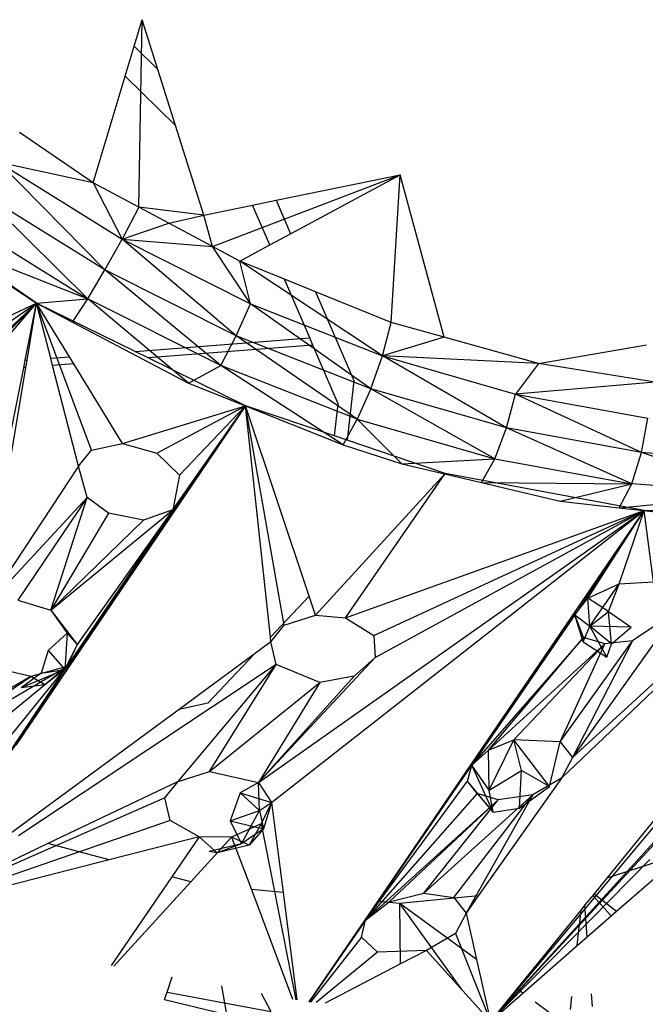
# Model space of a CAD drawing. Extents: x -86 to 83, y -53 to 52.
# Drawn here: x 3 to 4, y 15 to 17 of the extents above; entities that cross this region are included whole.
import ezdxf

# ---------------------------------------------------------------- set-up
doc = ezdxf.new("R2010")
doc.units = 0
doc.header["$MEASUREMENT"] = 0
doc.layers.get('0').update_dxf_attribs({"linetype": 'CONTINUOUS'})

msp = doc.modelspace()

# ---------------------------------------------------------------- linework, layer by layer
for p, q in [((3.0411, 16.5201), (3.0548, 16.5657)), ((3.0494, 16.2425), (3.0548, 16.5657)), ((3.0819, 16.48), (3.0548, 16.5657)), ((3.0258, 16.4686), (3.0411, 16.5201)), ((3.0411, 16.5201), (3.0819, 16.48)), ((2.9707, 16.2846), (3.0258, 16.4686)), ((3.1125, 16.3833), (3.0258, 16.4686)), ((3.1125, 16.3833), (3.0819, 16.48)), ((3.1613, 16.2289), (3.1125, 16.3833)), ((2.9707, 16.2846), (2.8435, 16.371)), ((2.9707, 16.2846), (2.8082, 16.3193)), ((2.8082, 16.3193), (3.0205, 16.1875)), ((2.9908, 16.1346), (2.8082, 16.3193)), ((3.1764, 16.1745), (3.4994, 16.2983)), ((3.286, 16.2545), (3.4994, 16.2983)), ((3.3108, 16.1968), (3.4994, 16.2983)), ((3.4842, 16.044), (3.4994, 16.2983)), ((3.5756, 16.0185), (3.4994, 16.2983)), ((3.0494, 16.2425), (2.9707, 16.2846)), ((2.9707, 16.2846), (3.0205, 16.1875)), ((2.8731, 16.0769), (2.5867, 16.2751)), ((2.9613, 16.0848), (2.7741, 16.2691)), ((2.9908, 16.1346), (2.7741, 16.2691)), ((3.1613, 16.2289), (3.2454, 16.2461)), ((3.2454, 16.2461), (3.286, 16.2545)), ((3.2749, 16.1775), (3.2454, 16.2461)), ((3.286, 16.2545), (3.3108, 16.1968)), ((3.0494, 16.2425), (3.0205, 16.1875)), ((3.1009, 16.2149), (3.0494, 16.2425)), ((3.1613, 16.2289), (3.0494, 16.2425)), ((3.1009, 16.2149), (3.1613, 16.2289)), ((3.1764, 16.1745), (3.1613, 16.2289)), ((2.7416, 16.2212), (2.9613, 16.0848)), ((3.0205, 16.1875), (3.1009, 16.2149)), ((3.1764, 16.1745), (3.1009, 16.2149)), ((3.2749, 16.1775), (3.3108, 16.1968)), ((2.715, 16.1818), (2.9613, 16.0848)), ((2.715, 16.1818), (2.8731, 16.0769)), ((2.9908, 16.1346), (3.0205, 16.1875)), ((3.0205, 16.1875), (3.1764, 16.1745)), ((3.0205, 16.1875), (3.2419, 16.076)), ((3.2168, 16.0208), (3.0205, 16.1875)), ((3.2231, 16.1495), (3.2749, 16.1775)), ((3.2419, 16.076), (3.1764, 16.1745)), ((3.2231, 16.1495), (3.1764, 16.1745)), ((3.3004, 16.1183), (3.2231, 16.1495)), ((3.2419, 16.076), (3.2231, 16.1495)), ((3.4691, 15.9865), (3.2231, 16.1495)), ((2.9613, 16.0848), (2.9908, 16.1346)), ((3.1905, 15.9694), (2.9908, 16.1346)), ((3.2168, 16.0208), (2.9908, 16.1346)), ((3.3438, 16.0172), (3.3004, 16.1183)), ((3.3539, 16.0967), (3.3004, 16.1183)), ((3.3539, 16.0967), (3.4197, 15.9436)), ((3.4842, 16.044), (3.3539, 16.0967)), ((2.4176, 15.6191), (2.8731, 16.0769)), ((2.5992, 15.8893), (2.8731, 16.0769)), ((2.6002, 15.8014), (2.8731, 16.0769)), ((2.6186, 15.8405), (2.8731, 16.0769)), ((2.6228, 15.9607), (2.8731, 16.0769)), ((2.7839, 15.9733), (2.8731, 16.0769)), ((2.8535, 15.9788), (2.8731, 16.0769)), ((2.8567, 15.979), (2.8731, 16.0769)), ((2.8731, 16.0769), (2.9613, 16.0848)), ((2.9295, 15.9847), (2.8731, 16.0769)), ((3.0428, 15.9936), (2.8731, 16.0769)), ((2.8974, 15.9822), (2.8731, 16.0769)), ((2.8731, 16.0769), (2.9352, 16.0443)), ((2.9678, 15.8239), (2.8731, 16.0769)), ((2.9352, 16.0443), (2.9613, 16.0848)), ((3.1348, 15.9392), (2.9613, 16.0848)), ((3.1905, 15.9694), (2.9613, 16.0848)), ((3.2168, 16.0208), (3.2419, 16.076)), ((3.2419, 16.076), (3.4691, 15.9865)), ((3.4488, 15.9294), (3.2419, 16.076)), ((2.9352, 16.0443), (3.1348, 15.9392)), ((3.4691, 15.9865), (3.4842, 16.044)), ((3.5756, 16.0185), (3.4842, 16.044)), ((3.0428, 15.9936), (3.3438, 16.0172)), ((3.1905, 15.9694), (3.2168, 16.0208)), ((3.4256, 15.8768), (3.2168, 16.0208)), ((3.4488, 15.9294), (3.2168, 16.0208)), ((3.3491, 16.0049), (3.3438, 16.0172)), ((3.5756, 16.0185), (3.4691, 15.9865)), ((3.7382, 15.9731), (3.5756, 16.0185)), ((3.0652, 15.9826), (3.0428, 15.9936)), ((3.3491, 16.0049), (3.0652, 15.9826)), ((3.3926, 15.9036), (3.3491, 16.0049)), ((3.7382, 15.9731), (3.924, 16.0053)), ((2.8509, 15.9658), (2.8535, 15.9788)), ((2.8535, 15.9788), (2.8567, 15.979)), ((2.8546, 15.9661), (2.8567, 15.979)), ((2.8974, 15.9822), (2.9295, 15.9847)), ((2.9006, 15.9697), (2.8974, 15.9822)), ((2.937, 15.9725), (2.9006, 15.9697)), ((2.937, 15.9725), (2.9295, 15.9847)), ((3.021, 15.8353), (2.937, 15.9725)), ((3.2329, 15.9003), (3.0652, 15.9826)), ((3.4488, 15.9294), (3.4691, 15.9865)), ((3.7382, 15.9731), (3.4691, 15.9865)), ((3.4691, 15.9865), (3.6985, 15.9204)), ((3.6829, 15.862), (3.4691, 15.9865)), ((3.7382, 15.9731), (3.6985, 15.9204)), ((3.9391, 15.9409), (3.7382, 15.9731)), ((2.763, 15.5258), (2.8509, 15.9658)), ((2.7855, 15.5537), (2.8546, 15.9661)), ((2.8546, 15.9661), (2.8509, 15.9658)), ((2.9452, 15.796), (2.9006, 15.9697)), ((3.1348, 15.9392), (3.1905, 15.9694)), ((3.4014, 15.8327), (3.1905, 15.9694)), ((3.4256, 15.8768), (3.1905, 15.9694)), ((3.1348, 15.9392), (3.4014, 15.8327)), ((3.4197, 15.9436), (3.4085, 15.8407)), ((3.9391, 15.9409), (3.6985, 15.9204)), ((3.4488, 15.9294), (3.4256, 15.8768)), ((3.663, 15.8085), (3.4488, 15.9294)), ((3.6829, 15.862), (3.4488, 15.9294)), ((3.6829, 15.862), (3.6985, 15.9204)), ((3.6985, 15.9204), (3.9265, 15.8787)), ((3.9157, 15.8195), (3.6985, 15.9204)), ((3.2329, 15.9003), (2.7571, 15.199)), ((3.2329, 15.9003), (2.8375, 15.3154)), ((3.2329, 15.9003), (2.9251, 15.4507)), ((3.021, 15.8353), (3.2329, 15.9003)), ((3.0802, 15.8182), (3.2329, 15.9003)), ((3.1076, 15.7207), (3.2329, 15.9003)), ((3.1195, 15.7806), (3.2329, 15.9003)), ((3.2759, 15.5015), (3.2329, 15.9003)), ((3.3428, 15.5721), (3.2329, 15.9003)), ((3.3866, 15.8481), (3.2329, 15.9003)), ((3.2995, 15.5217), (3.2329, 15.9003)), ((3.3866, 15.8481), (3.3926, 15.9036)), ((3.4014, 15.8327), (3.4256, 15.8768)), ((3.4256, 15.8768), (3.663, 15.8085)), ((3.5027, 15.8003), (3.4256, 15.8768)), ((3.9157, 15.8195), (3.9265, 15.8787)), ((3.663, 15.8085), (3.6829, 15.862)), ((3.899, 15.7654), (3.6829, 15.862)), ((3.9157, 15.8195), (3.6829, 15.862)), ((3.4085, 15.8407), (3.3866, 15.8481)), ((3.5769, 15.7835), (3.4085, 15.8407)), ((2.9452, 15.796), (2.9678, 15.8239)), ((2.9678, 15.8239), (3.021, 15.8353)), ((3.021, 15.8353), (3.0802, 15.8182)), ((3.4014, 15.8327), (3.5027, 15.8003)), ((3.899, 15.7654), (3.9157, 15.8195)), ((4.1299, 15.7482), (3.9157, 15.8195)), ((4.1434, 15.8025), (3.9157, 15.8195)), ((3.0802, 15.8182), (3.1195, 15.7806)), ((3.5027, 15.8003), (3.663, 15.8085)), ((3.64, 15.7679), (3.663, 15.8085)), ((3.663, 15.8085), (3.899, 15.7654)), ((2.9452, 15.796), (2.7855, 15.5537)), ((2.9604, 15.7419), (2.9452, 15.796)), ((3.5027, 15.8003), (3.64, 15.7679)), ((3.1195, 15.7806), (3.1076, 15.7207)), ((3.3538, 15.5393), (3.5769, 15.7835)), ((3.4056, 15.5348), (3.5769, 15.7835)), ((3.92, 15.7194), (3.5769, 15.7835)), ((3.64, 15.7679), (3.899, 15.7654)), ((3.64, 15.7679), (3.7754, 15.736)), ((3.7754, 15.736), (3.899, 15.7654)), ((3.8768, 15.7244), (3.899, 15.7654)), ((4.1299, 15.7482), (3.899, 15.7654)), ((2.9604, 15.7419), (2.7855, 15.5537)), ((2.9604, 15.7419), (2.8409, 15.5648)), ((2.8976, 15.5479), (2.9604, 15.7419)), ((2.9969, 15.715), (2.9604, 15.7419)), ((3.7754, 15.736), (3.8768, 15.7244)), ((3.8768, 15.7244), (4.1299, 15.7482)), ((2.8976, 15.5479), (3.1076, 15.7207)), ((3.1076, 15.7207), (2.9251, 15.4507)), ((3.1076, 15.7207), (2.9431, 15.4887)), ((3.1076, 15.7207), (3.0572, 15.7032)), ((3.2554, 15.2508), (3.92, 15.7194)), ((3.2779, 15.216), (3.92, 15.7194)), ((3.4056, 15.5348), (3.92, 15.7194)), ((3.4545, 15.5039), (3.92, 15.7194)), ((3.4568, 15.466), (3.92, 15.7194)), ((3.4609, 15.0458), (3.92, 15.7194)), ((3.92, 15.7194), (3.8004, 15.5397)), ((3.8232, 15.5687), (3.92, 15.7194)), ((3.8768, 15.7244), (4.0436, 15.7054)), ((3.8768, 15.5932), (3.92, 15.7194)), ((3.9359, 15.5969), (3.92, 15.7194)), ((4.251, 15.71), (3.92, 15.7194)), ((2.9969, 15.715), (2.8976, 15.5479)), ((3.0572, 15.7032), (2.8976, 15.5479)), ((3.0572, 15.7032), (2.9969, 15.715)), ((3.7779, 15.2584), (4.251, 15.71)), ((3.7963, 15.294), (4.251, 15.71)), ((3.8232, 15.5687), (3.8768, 15.5932)), ((3.8264, 15.5203), (3.8768, 15.5932)), ((3.8587, 15.5454), (3.8768, 15.5932)), ((3.8768, 15.5932), (3.9359, 15.5969)), ((2.8409, 15.5648), (2.8976, 15.5479)), ((3.3428, 15.5721), (3.2759, 15.5015)), ((3.3538, 15.5393), (3.3428, 15.5721)), ((3.8004, 15.5397), (3.8232, 15.5687)), ((3.8264, 15.5203), (3.8232, 15.5687)), ((3.8587, 15.5454), (3.8232, 15.5687)), ((2.8976, 15.5479), (2.9431, 15.4887)), ((2.8976, 15.5479), (2.9258, 15.5083)), ((3.2995, 15.5217), (3.3538, 15.5393)), ((3.3428, 14.8724), (3.8004, 15.5397)), ((3.3538, 15.5393), (3.4056, 15.5348)), ((3.4056, 15.5348), (3.4545, 15.5039)), ((3.8004, 15.5397), (3.623, 15.2807)), ((3.9757, 15.5456), (3.7963, 15.294)), ((3.8158, 15.5008), (3.8004, 15.5397)), ((3.8147, 15.4931), (3.8004, 15.5397)), ((3.8004, 15.5397), (3.8264, 15.5203)), ((3.8264, 15.5203), (3.8587, 15.5454)), ((3.8587, 15.5454), (3.8977, 15.5187)), ((3.8637, 15.49), (3.8587, 15.5454)), ((3.9757, 15.5456), (3.9001, 15.495)), ((3.2768, 15.4933), (3.2995, 15.5217)), ((3.8147, 15.4931), (3.8264, 15.5203)), ((3.8558, 15.4666), (3.8264, 15.5203)), ((3.8637, 15.49), (3.8264, 15.5203)), ((3.8977, 15.5187), (3.8264, 15.5203)), ((3.8637, 15.49), (3.8977, 15.5187)), ((2.9258, 15.5083), (2.8928, 15.4781)), ((2.9258, 15.5083), (2.9216, 15.4456)), ((2.9258, 15.5083), (2.9431, 15.4887)), ((3.2768, 15.4933), (3.2759, 15.5015)), ((3.4545, 15.5039), (3.4568, 15.466)), ((3.8158, 15.5008), (3.623, 15.2807)), ((3.6521, 15.3066), (3.8158, 15.5008)), ((3.8157, 15.4999), (3.8147, 15.4931)), ((3.8522, 15.49), (3.8158, 15.5008)), ((2.9431, 15.4887), (2.9216, 15.4456)), ((2.9431, 15.4887), (2.9251, 15.4507)), ((3.2768, 15.4933), (3.2481, 15.4722)), ((3.2857, 15.4542), (3.2768, 15.4933)), ((3.6521, 15.3066), (3.8522, 15.49)), ((3.6954, 15.3242), (3.8522, 15.49)), ((3.7752, 15.3208), (3.9001, 15.495)), ((3.7752, 15.3208), (3.8522, 15.49)), ((3.9001, 15.495), (3.7963, 15.294)), ((3.8147, 15.4931), (3.8558, 15.4666)), ((3.9001, 15.495), (3.8522, 15.49)), ((3.8558, 15.4666), (3.8637, 15.49)), ((2.8928, 15.4781), (2.8812, 15.4393)), ((2.8928, 15.4781), (2.9216, 15.4456)), ((3.2481, 15.4722), (3.1186, 15.3768)), ((3.2481, 15.4722), (3.168, 15.3876)), ((3.4568, 15.466), (3.2554, 15.2508)), ((3.4568, 15.466), (3.4203, 15.4343)), ((2.6591, 15.2954), (2.9251, 15.4507)), ((2.7157, 15.2785), (2.9251, 15.4507)), ((2.755, 15.2412), (2.9251, 15.4507)), ((2.7571, 15.199), (2.9251, 15.4507)), ((3.2857, 15.4542), (2.842, 15.1591)), ((2.9216, 15.4456), (2.8467, 15.4138)), ((2.9251, 15.4507), (2.8629, 15.4333)), ((2.8812, 15.4393), (2.9216, 15.4456)), ((2.9251, 15.4507), (2.8871, 15.4189)), ((2.9216, 15.4456), (2.8871, 15.4189)), ((2.9216, 15.4456), (2.9251, 15.4507)), ((3.1169, 15.2523), (3.2857, 15.4542)), ((3.171, 15.2699), (3.2857, 15.4542)), ((3.3609, 15.423), (3.2857, 15.4542)), ((2.8629, 15.4333), (2.6038, 15.2844)), ((2.6591, 15.2954), (2.8629, 15.4333)), ((2.8629, 15.4333), (2.8146, 15.4451)), ((2.8812, 15.4393), (2.8467, 15.4138)), ((2.8871, 15.4189), (2.8629, 15.4333)), ((3.4203, 15.4343), (3.2554, 15.2508)), ((3.4203, 15.4343), (3.3609, 15.423)), ((2.8871, 15.4189), (2.8467, 15.4138)), ((3.171, 15.2699), (3.3609, 15.423)), ((3.3609, 15.423), (3.2554, 15.2508)), ((4.1215, 15.4135), (3.8558, 15.086)), ((3.168, 15.3876), (3.1186, 15.3768)), ((4.1138, 15.3866), (3.6551, 14.8386)), ((3.1186, 15.3768), (2.8279, 15.1629)), ((4.138, 15.3689), (3.6551, 14.8386)), ((3.6521, 15.3066), (3.6954, 15.3242)), ((3.6528, 15.2376), (3.6954, 15.3242)), ((3.7087, 15.2712), (3.6954, 15.3242)), ((3.7568, 15.2439), (3.6954, 15.3242)), ((3.7752, 15.3208), (3.6954, 15.3242)), ((3.7568, 15.2439), (3.7752, 15.3208)), ((3.7752, 15.3208), (3.7963, 15.294)), ((3.623, 15.2807), (3.6521, 15.3066)), ((3.6528, 15.2376), (3.6521, 15.3066)), ((3.7963, 15.294), (3.7779, 15.2584)), ((3.3428, 14.8723), (3.623, 15.2807)), ((3.4398, 15.0135), (3.623, 15.2807)), ((3.6158, 15.2533), (3.623, 15.2807)), ((3.6599, 15.1998), (3.623, 15.2807)), ((3.6528, 15.2376), (3.623, 15.2807)), ((3.1169, 15.2523), (3.171, 15.2699)), ((3.171, 15.2699), (3.2554, 15.2508)), ((3.6528, 15.2376), (3.7087, 15.2712)), ((3.7051, 15.2064), (3.7087, 15.2712)), ((3.7568, 15.2439), (3.7087, 15.2712)), ((3.1169, 15.2523), (2.8927, 15.1455)), ((3.0942, 15.2241), (3.1169, 15.2523)), ((3.2554, 15.2508), (3.2238, 15.2331)), ((3.2554, 15.2508), (3.2779, 15.216)), ((3.2574, 15.2023), (3.2554, 15.2508)), ((3.4398, 15.0135), (3.6158, 15.2533)), ((3.6322, 15.2316), (3.6158, 15.2533)), ((3.6599, 15.1998), (3.6158, 15.2533)), ((3.7779, 15.2584), (3.6342, 15.0554)), ((3.7051, 15.2064), (3.7568, 15.2439)), ((3.7779, 15.2584), (3.7282, 15.2295)), ((3.2238, 15.2331), (3.2066, 15.1849)), ((3.2238, 15.2331), (3.2779, 15.216)), ((3.2238, 15.2331), (3.2574, 15.2023)), ((3.6322, 15.2316), (3.4398, 15.0135)), ((3.7282, 15.2295), (3.5404, 15.0599)), ((3.592, 15.0524), (3.7282, 15.2295)), ((3.7282, 15.2295), (3.6131, 15.0256)), ((3.6322, 15.2316), (3.6599, 15.1998)), ((3.6686, 15.2209), (3.6322, 15.2316)), ((3.6599, 15.1998), (3.6528, 15.2376)), ((3.7282, 15.2295), (3.6686, 15.2209)), ((3.0942, 15.2241), (2.6417, 15.0259)), ((3.1032, 15.1851), (3.0942, 15.2241)), ((3.2574, 15.2023), (3.2779, 15.216)), ((3.2779, 15.216), (3.2599, 15.1793)), ((3.2779, 15.216), (3.2641, 15.1709)), ((3.2779, 15.216), (3.2979, 15.061)), ((3.4398, 15.0135), (3.6686, 15.2209)), ((3.4809, 15.0451), (3.6686, 15.2209)), ((3.5404, 15.0599), (3.6686, 15.2209)), ((3.2066, 15.1849), (3.2574, 15.2023)), ((3.2259, 15.1451), (3.2574, 15.2023)), ((3.2574, 15.2023), (3.2641, 15.1709)), ((3.6599, 15.1998), (3.7051, 15.2064)), ((3.1032, 15.1851), (2.6417, 15.0259)), ((3.1532, 15.1572), (3.1032, 15.1851)), ((3.2066, 15.1849), (3.2641, 15.1709)), ((3.2066, 15.1849), (3.2259, 15.1451)), ((3.2599, 15.1793), (3.2092, 15.1564)), ((3.2599, 15.1793), (3.2392, 15.143)), ((3.2599, 15.1793), (3.3198, 14.8763)), ((3.2641, 15.1709), (3.2599, 15.1793)), ((3.1532, 15.1572), (2.998, 15.1173)), ((3.1532, 15.1572), (3.1061, 15.0884)), ((3.2092, 15.1564), (3.1532, 15.1572)), ((3.1843, 15.1296), (3.1532, 15.1572)), ((3.2641, 15.1709), (3.2259, 15.1451)), ((3.2641, 15.1709), (3.2392, 15.143)), ((4.086, 15.1607), (3.8558, 15.086)), ((2.8927, 15.1455), (2.7646, 15.0844)), ((2.998, 15.1173), (2.8927, 15.1455)), ((3.2092, 15.1564), (3.1389, 15.0796)), ((3.2259, 15.1451), (3.1704, 15.1317)), ((3.2092, 15.1564), (3.1843, 15.1296)), ((3.2259, 15.1451), (3.1843, 15.1296)), ((3.2392, 15.143), (3.1843, 15.1296)), ((3.2092, 15.1564), (3.2432, 15.0661)), ((3.2392, 15.143), (3.2092, 15.1564)), ((3.9377, 15.145), (3.6551, 14.8386)), ((3.1843, 15.1296), (3.1704, 15.1317)), ((2.998, 15.1173), (2.7451, 15.0524)), ((3.93, 15.1181), (3.6551, 14.8386)), ((3.8723, 15.0287), (3.9543, 15.1005)), ((3.1061, 15.0884), (3.0013, 14.9355)), ((3.1389, 15.0796), (3.0061, 14.9343)), ((3.1389, 15.0796), (3.1061, 15.0884)), ((3.8558, 15.086), (3.8338, 15.0588)), ((3.2979, 15.061), (3.2432, 15.0661)), ((3.2432, 15.0661), (3.3142, 14.8774)), ((3.2979, 15.061), (3.3218, 14.8759)), ((3.4809, 15.0451), (3.5404, 15.0599)), ((3.6342, 15.0554), (3.4988, 15.0423)), ((3.5404, 15.0599), (3.592, 15.0524)), ((3.6342, 15.0554), (3.6131, 15.0256)), ((3.8314, 15.0559), (3.8181, 15.0396)), ((3.8338, 15.0588), (3.8314, 15.0559)), ((3.8314, 15.0559), (3.8635, 15.021)), ((3.8338, 15.0588), (3.8723, 15.0287)), ((3.3427, 14.8724), (3.4609, 15.0458)), ((3.4398, 15.0135), (3.4809, 15.0451)), ((3.4988, 15.0423), (3.4609, 15.0458)), ((3.5002, 14.938), (3.4988, 15.0423)), ((3.631, 14.9459), (3.4988, 15.0423)), ((3.6057, 14.8937), (3.4988, 15.0423)), ((3.592, 15.0524), (3.6131, 15.0256)), ((3.8181, 15.0396), (3.8113, 15.0312)), ((3.8221, 14.9848), (3.8181, 15.0396)), ((3.6131, 15.0256), (3.5948, 14.9902)), ((3.6131, 15.0256), (3.631, 14.9459)), ((3.8113, 15.0312), (3.7008, 14.8949)), ((3.8049, 14.9697), (3.8113, 15.0312)), ((3.8635, 15.021), (3.8723, 15.0287)), ((3.4398, 15.0135), (3.3429, 14.8724)), ((3.433, 14.9843), (3.4398, 15.0135)), ((3.8221, 14.9848), (3.8635, 15.021)), ((3.5948, 14.9902), (3.5452, 14.9614)), ((3.5948, 14.9902), (3.6551, 14.8386)), ((3.433, 14.9843), (3.3451, 14.8722)), ((3.4605, 14.958), (3.433, 14.9843)), ((3.8049, 14.9697), (3.8221, 14.9848)), ((3.4605, 14.958), (3.3549, 14.8713)), ((3.5452, 14.9614), (3.4605, 14.958)), ((3.5452, 14.9614), (3.5002, 14.938)), ((3.5452, 14.9614), (3.6551, 14.8386)), ((3.711, 14.8875), (3.8049, 14.9697)), ((3.5002, 14.938), (3.3701, 14.8704)), ((3.631, 14.9459), (3.6551, 14.8386)), ((3.0978, 14.8893), (3.1068, 14.9157)), ((3.0935, 14.8767), (3.0978, 14.8893)), ((3.0978, 14.8893), (3.2768, 14.8562)), ((3.1915, 14.9001), (3.2002, 14.8511)), ((3.2602, 14.8874), (3.2768, 14.8562)), ((3.7008, 14.8949), (3.6551, 14.8386)), ((3.6551, 14.8386), (3.711, 14.8875)), ((3.711, 14.8875), (3.7008, 14.8949)), ((3.8309, 14.8649), (3.8294, 14.8866)), ((3.0935, 14.8767), (3.2002, 14.8511)), ((3.7571, 14.8539), (3.7322, 14.872)), ((3.7934, 14.8593), (3.7957, 14.8816))]:
    msp.add_line(p, q)

doc.saveas('drawing.dxf')
